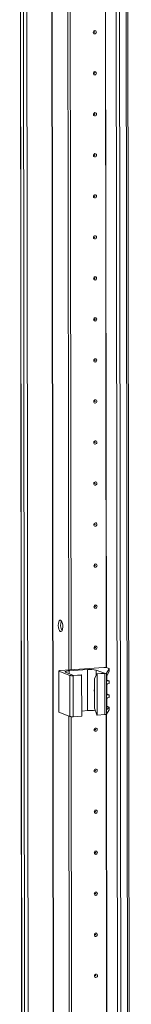
# Model space of a CAD drawing. Units: millimetres. Extents: x -1 to 11581, y -7 to 11620.
# Drawn here: x 8149 to 8216, y 3452 to 4044 of the extents above; entities that cross this region are included whole.
import ezdxf

# ---------------------------------------------------------------- set-up
doc = ezdxf.new("R2010")
doc.units = ezdxf.units.MM

msp = doc.modelspace()

# ---------------------------------------------------------------- linework, layer by layer
at = {"color": 7, "linetype": 'Continuous', "lineweight": 15}
for p, q in [((8149.212, 4408.338), (8151.674, 2337.149)), ((8151.799, 2337.047), (8149.338, 4408.289)), ((8151.006, 4407.637), (8153.468, 2336.395)), ((8206.667, 4403.961), (8209.129, 2332.719)), ((8216.166, 2333.105), (8213.705, 4404.113)), ((8178.617, 3652.795), (8177.858, 4290.917)), ((8179.999, 3652.892), (8179.241, 4290.514)), ((8179.251, 4290.513), (8180.008, 3652.893)), ((8172.63, 3652.208), (8172.659, 3627.55)), ((8172.747, 3652.112), (8179.343, 3649.536)), ((8172.777, 3627.454), (8172.747, 3652.112)), ((8199.63, 3654.278), (8173.548, 3652.437)), ((8181.575, 3649.514), (8176.725, 3651.409)), ((8178.859, 3652.275), (8189.919, 3653.056)), ((8189.948, 3628.398), (8189.919, 3653.056)), ((8195.158, 3652.71), (8200.008, 3650.815)), ((8201.218, 3650.95), (8202.912, 3653.554)), ((8202.913, 3652.049), (8201.536, 3649.063)), ((8202.803, 3653.677), (8201.595, 3654.148)), ((8202.912, 3653.554), (8202.913, 3652.049)), ((8202.922, 3652.085), (8202.92, 3653.581)), ((8179.343, 3649.536), (8179.373, 3624.878)), ((8181.308, 3649.406), (8186.377, 3649.764)), ((8181.337, 3624.748), (8181.308, 3649.406)), ((8186.183, 3649.839), (8181.575, 3649.514)), ((8186.377, 3649.764), (8186.183, 3649.839)), ((8186.377, 3649.764), (8186.406, 3625.106)), ((8194.046, 3647.568), (8195.4, 3650.49)), ((8194.067, 3629.815), (8194.046, 3647.568)), ((8200.008, 3650.815), (8195.4, 3650.49)), ((8195.4, 3650.49), (8195.594, 3650.414)), ((8195.594, 3650.414), (8200.308, 3650.747)), ((8195.623, 3625.757), (8195.594, 3650.414)), ((8200.308, 3650.747), (8200.338, 3626.089)), ((8201.247, 3626.292), (8201.218, 3650.95)), ((8201.348, 3647.795), (8201.369, 3629.835)), ((8201.508, 3646.73), (8201.505, 3648.984)), ((8201.604, 3646.751), (8202.812, 3646.279)), ((8202.925, 3646.188), (8201.905, 3646.27)), ((8202.927, 3644.664), (8202.925, 3646.188)), ((8202.931, 3644.688), (8202.929, 3646.2)), ((8201.518, 3638.346), (8201.511, 3643.922)), ((8201.907, 3644.438), (8202.927, 3644.664)), ((8201.526, 3630.949), (8201.521, 3635.538)), ((8201.614, 3638.367), (8202.821, 3637.896)), ((8202.935, 3637.805), (8201.915, 3637.886)), ((8201.917, 3636.055), (8202.937, 3636.28)), ((8202.937, 3636.28), (8202.935, 3637.805)), ((8202.941, 3636.304), (8202.939, 3637.816)), ((8186.403, 3628.148), (8189.948, 3628.398)), ((8194.067, 3629.815), (8195.429, 3625.832)), ((8201.247, 3626.292), (8202.941, 3628.897)), ((8201.368, 3630.533), (8201.924, 3630.489)), ((8202.939, 3630.402), (8201.56, 3629.15)), ((8201.623, 3630.97), (8202.83, 3630.498)), ((8202.939, 3630.402), (8202.941, 3628.897)), ((8202.95, 3628.923), (8202.948, 3630.419)), ((8172.777, 3627.454), (8179.373, 3624.878)), ((8179.262, 3110.327), (8178.65, 3625.16)), ((8180.644, 3110.424), (8180.033, 3624.758)), ((8180.042, 3624.757), (8180.653, 3110.425)), ((8181.337, 3624.748), (8186.406, 3625.106)), ((8195.623, 3625.757), (8195.429, 3625.832)), ((8195.623, 3625.757), (8200.338, 3626.089))]:
    msp.add_line(p, q, dxfattribs=at)
at = {"color": 8, "linetype": 'Continuous', "lineweight": 15}
for p, q in [((8155.563, 2336.257), (8153.102, 4407.452)), ((8168.125, 4408.501), (8170.586, 2337.317)), ((8168.255, 4408.51), (8170.717, 2337.309)), ((8211.224, 2332.581), (8208.762, 4403.776)), ((8212.725, 4404.044), (8215.187, 2332.861)), ((8201.105, 3654.25), (8200.347, 4291.979)), ((8201.236, 3654.233), (8200.478, 4292.083)), ((8178.861, 3650.574), (8178.859, 3652.275)), ((8195.161, 3649.975), (8195.158, 3652.71)), ((8201.681, 3646.357), (8201.905, 3646.27)), ((8201.691, 3637.973), (8201.915, 3637.886)), ((8201.56, 3629.15), (8201.453, 3629.192)), ((8201.7, 3630.576), (8201.924, 3630.489)), ((8201.75, 3111.782), (8201.139, 3626.222)), ((8201.881, 3111.765), (8201.269, 3626.326))]:
    msp.add_line(p, q, dxfattribs=at)
at = {"color": 7, "linetype": 'Continuous', "lineweight": 15, "flags": 128}
for points in [[(8195.213, 4036.192), (8195.143, 4035.809), (8194.944, 4035.475), (8194.645, 4035.24), (8194.293, 4035.14), (8193.94, 4035.191), (8193.641, 4035.383), (8193.44, 4035.689), (8193.37, 4036.062), (8193.44, 4036.444), (8193.639, 4036.778), (8193.938, 4037.013), (8194.29, 4037.113), (8194.643, 4037.063), (8194.942, 4036.87), (8195.142, 4036.564), (8195.213, 4036.192)], [(8194.221, 4036.211), (8194.211, 4036.261), (8194.185, 4036.302), (8194.145, 4036.328), (8194.097, 4036.335), (8194.05, 4036.321), (8194.01, 4036.29), (8193.983, 4036.245), (8193.974, 4036.194), (8193.983, 4036.144), (8194.01, 4036.103), (8194.05, 4036.077), (8194.098, 4036.07), (8194.145, 4036.084), (8194.185, 4036.115), (8194.212, 4036.16), (8194.221, 4036.211)], [(8195.242, 4011.534), (8195.173, 4011.152), (8194.973, 4010.818), (8194.675, 4010.583), (8194.322, 4010.483), (8193.969, 4010.533), (8193.67, 4010.726), (8193.47, 4011.031), (8193.399, 4011.404), (8193.469, 4011.786), (8193.668, 4012.12), (8193.967, 4012.355), (8194.32, 4012.455), (8194.672, 4012.405), (8194.972, 4012.212), (8195.172, 4011.907), (8195.242, 4011.534)], [(8194.25, 4011.554), (8194.241, 4011.603), (8194.214, 4011.644), (8194.174, 4011.67), (8194.127, 4011.677), (8194.079, 4011.664), (8194.039, 4011.632), (8194.013, 4011.587), (8194.003, 4011.536), (8194.013, 4011.486), (8194.04, 4011.445), (8194.08, 4011.419), (8194.127, 4011.413), (8194.174, 4011.426), (8194.214, 4011.458), (8194.241, 4011.502), (8194.25, 4011.554)], [(8195.272, 3986.876), (8195.202, 3986.494), (8195.003, 3986.16), (8194.704, 3985.925), (8194.351, 3985.825), (8193.998, 3985.875), (8193.699, 3986.068), (8193.499, 3986.374), (8193.428, 3986.746), (8193.498, 3987.129), (8193.698, 3987.463), (8193.996, 3987.698), (8194.349, 3987.798), (8194.702, 3987.747), (8195.001, 3987.555), (8195.201, 3987.249), (8195.272, 3986.876)], [(8194.28, 3986.896), (8194.27, 3986.946), (8194.243, 3986.987), (8194.203, 3987.013), (8194.156, 3987.019), (8194.109, 3987.006), (8194.069, 3986.974), (8194.042, 3986.93), (8194.033, 3986.878), (8194.042, 3986.829), (8194.069, 3986.788), (8194.109, 3986.762), (8194.156, 3986.755), (8194.203, 3986.768), (8194.243, 3986.8), (8194.27, 3986.845), (8194.28, 3986.896)], [(8195.301, 3962.219), (8195.231, 3961.836), (8195.032, 3961.502), (8194.733, 3961.267), (8194.381, 3961.167), (8194.028, 3961.218), (8193.728, 3961.41), (8193.528, 3961.716), (8193.458, 3962.089), (8193.527, 3962.471), (8193.727, 3962.805), (8194.026, 3963.04), (8194.378, 3963.14), (8194.731, 3963.09), (8195.03, 3962.897), (8195.23, 3962.591), (8195.301, 3962.219)], [(8194.309, 3962.238), (8194.299, 3962.288), (8194.273, 3962.329), (8194.232, 3962.355), (8194.185, 3962.362), (8194.138, 3962.348), (8194.098, 3962.317), (8194.071, 3962.272), (8194.062, 3962.221), (8194.071, 3962.171), (8194.098, 3962.13), (8194.138, 3962.104), (8194.186, 3962.097), (8194.233, 3962.111), (8194.273, 3962.142), (8194.3, 3962.187), (8194.309, 3962.238)], [(8195.33, 3937.561), (8195.261, 3937.179), (8195.061, 3936.845), (8194.762, 3936.61), (8194.41, 3936.51), (8194.057, 3936.56), (8193.758, 3936.753), (8193.558, 3937.059), (8193.487, 3937.431), (8193.557, 3937.813), (8193.756, 3938.148), (8194.055, 3938.382), (8194.408, 3938.482), (8194.76, 3938.432), (8195.06, 3938.24), (8195.26, 3937.934), (8195.33, 3937.561)], [(8194.338, 3937.581), (8194.329, 3937.63), (8194.302, 3937.671), (8194.262, 3937.697), (8194.215, 3937.704), (8194.167, 3937.691), (8194.127, 3937.659), (8194.101, 3937.614), (8194.091, 3937.563), (8194.101, 3937.513), (8194.127, 3937.472), (8194.168, 3937.446), (8194.215, 3937.44), (8194.262, 3937.453), (8194.302, 3937.485), (8194.329, 3937.529), (8194.338, 3937.581)], [(8195.36, 3912.904), (8195.29, 3912.521), (8195.091, 3912.187), (8194.792, 3911.952), (8194.439, 3911.852), (8194.086, 3911.902), (8193.787, 3912.095), (8193.587, 3912.401), (8193.516, 3912.773), (8193.586, 3913.156), (8193.785, 3913.49), (8194.084, 3913.725), (8194.437, 3913.825), (8194.79, 3913.775), (8195.089, 3913.582), (8195.289, 3913.276), (8195.36, 3912.904)], [(8194.367, 3912.923), (8194.358, 3912.973), (8194.331, 3913.014), (8194.291, 3913.04), (8194.244, 3913.046), (8194.197, 3913.033), (8194.157, 3913.001), (8194.13, 3912.957), (8194.12, 3912.906), (8194.13, 3912.856), (8194.157, 3912.815), (8194.197, 3912.789), (8194.244, 3912.782), (8194.291, 3912.795), (8194.331, 3912.827), (8194.358, 3912.872), (8194.367, 3912.923)], [(8195.389, 3888.246), (8195.319, 3887.863), (8195.12, 3887.529), (8194.821, 3887.294), (8194.468, 3887.194), (8194.116, 3887.245), (8193.816, 3887.437), (8193.616, 3887.743), (8193.546, 3888.116), (8193.615, 3888.498), (8193.815, 3888.832), (8194.114, 3889.067), (8194.466, 3889.167), (8194.819, 3889.117), (8195.118, 3888.924), (8195.318, 3888.618), (8195.389, 3888.246)], [(8194.397, 3888.265), (8194.387, 3888.315), (8194.36, 3888.356), (8194.32, 3888.382), (8194.273, 3888.389), (8194.226, 3888.375), (8194.186, 3888.344), (8194.159, 3888.299), (8194.15, 3888.248), (8194.159, 3888.198), (8194.186, 3888.157), (8194.226, 3888.131), (8194.273, 3888.124), (8194.321, 3888.138), (8194.361, 3888.169), (8194.387, 3888.214), (8194.397, 3888.265)], [(8195.418, 3863.588), (8195.349, 3863.206), (8195.149, 3862.872), (8194.85, 3862.637), (8194.498, 3862.537), (8194.145, 3862.587), (8193.846, 3862.78), (8193.646, 3863.086), (8193.575, 3863.458), (8193.645, 3863.84), (8193.844, 3864.175), (8194.143, 3864.409), (8194.495, 3864.509), (8194.848, 3864.459), (8195.147, 3864.267), (8195.348, 3863.961), (8195.418, 3863.588)], [(8194.426, 3863.608), (8194.417, 3863.658), (8194.39, 3863.699), (8194.35, 3863.724), (8194.302, 3863.731), (8194.255, 3863.718), (8194.215, 3863.686), (8194.188, 3863.641), (8194.179, 3863.59), (8194.189, 3863.54), (8194.215, 3863.499), (8194.255, 3863.474), (8194.303, 3863.467), (8194.35, 3863.48), (8194.39, 3863.512), (8194.417, 3863.556), (8194.426, 3863.608)], [(8195.448, 3838.931), (8195.378, 3838.548), (8195.178, 3838.214), (8194.88, 3837.979), (8194.527, 3837.879), (8194.174, 3837.929), (8193.875, 3838.122), (8193.675, 3838.428), (8193.604, 3838.8), (8193.674, 3839.183), (8193.873, 3839.517), (8194.172, 3839.752), (8194.525, 3839.852), (8194.878, 3839.802), (8195.177, 3839.609), (8195.377, 3839.303), (8195.448, 3838.931)], [(8194.455, 3838.95), (8194.446, 3839), (8194.419, 3839.041), (8194.379, 3839.067), (8194.332, 3839.073), (8194.284, 3839.06), (8194.244, 3839.029), (8194.218, 3838.984), (8194.208, 3838.933), (8194.218, 3838.883), (8194.245, 3838.842), (8194.285, 3838.816), (8194.332, 3838.809), (8194.379, 3838.823), (8194.419, 3838.854), (8194.446, 3838.899), (8194.455, 3838.95)], [(8195.477, 3814.273), (8195.407, 3813.891), (8195.208, 3813.556), (8194.909, 3813.322), (8194.556, 3813.222), (8194.204, 3813.272), (8193.904, 3813.464), (8193.704, 3813.77), (8193.634, 3814.143), (8193.703, 3814.525), (8193.903, 3814.859), (8194.201, 3815.094), (8194.554, 3815.194), (8194.907, 3815.144), (8195.206, 3814.951), (8195.406, 3814.645), (8195.477, 3814.273)], [(8194.485, 3814.292), (8194.475, 3814.342), (8194.448, 3814.383), (8194.408, 3814.409), (8194.361, 3814.416), (8194.314, 3814.402), (8194.274, 3814.371), (8194.247, 3814.326), (8194.238, 3814.275), (8194.247, 3814.225), (8194.274, 3814.184), (8194.314, 3814.158), (8194.361, 3814.152), (8194.409, 3814.165), (8194.449, 3814.196), (8194.475, 3814.241), (8194.485, 3814.292)], [(8195.506, 3789.615), (8195.436, 3789.233), (8195.237, 3788.899), (8194.938, 3788.664), (8194.586, 3788.564), (8194.233, 3788.614), (8193.934, 3788.807), (8193.733, 3789.113), (8193.663, 3789.485), (8193.733, 3789.868), (8193.932, 3790.202), (8194.231, 3790.437), (8194.583, 3790.537), (8194.936, 3790.486), (8195.235, 3790.294), (8195.436, 3789.988), (8195.506, 3789.615)], [(8194.514, 3789.635), (8194.505, 3789.685), (8194.478, 3789.726), (8194.438, 3789.751), (8194.39, 3789.758), (8194.343, 3789.745), (8194.303, 3789.713), (8194.276, 3789.669), (8194.267, 3789.617), (8194.276, 3789.567), (8194.303, 3789.526), (8194.343, 3789.501), (8194.391, 3789.494), (8194.438, 3789.507), (8194.478, 3789.539), (8194.505, 3789.583), (8194.514, 3789.635)], [(8195.535, 3764.958), (8195.466, 3764.575), (8195.266, 3764.241), (8194.968, 3764.006), (8194.615, 3763.906), (8194.262, 3763.956), (8193.963, 3764.149), (8193.763, 3764.455), (8193.692, 3764.828), (8193.762, 3765.21), (8193.961, 3765.544), (8194.26, 3765.779), (8194.613, 3765.879), (8194.965, 3765.829), (8195.265, 3765.636), (8195.465, 3765.33), (8195.535, 3764.958)], [(8194.543, 3764.977), (8194.534, 3765.027), (8194.507, 3765.068), (8194.467, 3765.094), (8194.42, 3765.101), (8194.372, 3765.087), (8194.332, 3765.056), (8194.306, 3765.011), (8194.296, 3764.96), (8194.306, 3764.91), (8194.333, 3764.869), (8194.373, 3764.843), (8194.42, 3764.836), (8194.467, 3764.85), (8194.507, 3764.881), (8194.534, 3764.926), (8194.543, 3764.977)], [(8195.565, 3740.3), (8195.495, 3739.918), (8195.296, 3739.584), (8194.997, 3739.349), (8194.644, 3739.249), (8194.292, 3739.299), (8193.992, 3739.492), (8193.792, 3739.797), (8193.721, 3740.17), (8193.791, 3740.552), (8193.991, 3740.886), (8194.289, 3741.121), (8194.642, 3741.221), (8194.995, 3741.171), (8195.294, 3740.978), (8195.494, 3740.672), (8195.565, 3740.3)], [(8194.573, 3740.319), (8194.563, 3740.369), (8194.536, 3740.41), (8194.496, 3740.436), (8194.449, 3740.443), (8194.402, 3740.429), (8194.362, 3740.398), (8194.335, 3740.353), (8194.326, 3740.302), (8194.335, 3740.252), (8194.362, 3740.211), (8194.402, 3740.185), (8194.449, 3740.179), (8194.497, 3740.192), (8194.537, 3740.223), (8194.563, 3740.268), (8194.573, 3740.319)], [(8195.594, 3715.642), (8195.524, 3715.26), (8195.325, 3714.926), (8195.026, 3714.691), (8194.674, 3714.591), (8194.321, 3714.641), (8194.022, 3714.834), (8193.821, 3715.14), (8193.751, 3715.512), (8193.82, 3715.895), (8194.02, 3716.229), (8194.319, 3716.464), (8194.671, 3716.564), (8195.024, 3716.513), (8195.323, 3716.321), (8195.523, 3716.015), (8195.594, 3715.642)], [(8194.602, 3715.662), (8194.592, 3715.712), (8194.566, 3715.753), (8194.526, 3715.778), (8194.478, 3715.785), (8194.431, 3715.772), (8194.391, 3715.74), (8194.364, 3715.696), (8194.355, 3715.644), (8194.364, 3715.594), (8194.391, 3715.553), (8194.431, 3715.528), (8194.479, 3715.521), (8194.526, 3715.534), (8194.566, 3715.566), (8194.593, 3715.611), (8194.602, 3715.662)], [(8195.623, 3690.985), (8195.554, 3690.602), (8195.354, 3690.268), (8195.056, 3690.033), (8194.703, 3689.933), (8194.35, 3689.984), (8194.051, 3690.176), (8193.851, 3690.482), (8193.78, 3690.855), (8193.85, 3691.237), (8194.049, 3691.571), (8194.348, 3691.806), (8194.701, 3691.906), (8195.053, 3691.856), (8195.353, 3691.663), (8195.553, 3691.357), (8195.623, 3690.985)], [(8194.631, 3691.004), (8194.622, 3691.054), (8194.595, 3691.095), (8194.555, 3691.121), (8194.508, 3691.128), (8194.46, 3691.114), (8194.42, 3691.083), (8194.394, 3691.038), (8194.384, 3690.987), (8194.394, 3690.937), (8194.421, 3690.896), (8194.461, 3690.87), (8194.508, 3690.863), (8194.555, 3690.877), (8194.595, 3690.908), (8194.622, 3690.953), (8194.631, 3691.004)], [(8173.733, 3682.799), (8174.174, 3682.44), (8174.568, 3681.745), (8174.872, 3680.791), (8175.053, 3679.68), (8175.091, 3678.533), (8174.983, 3677.474), (8174.739, 3676.618), (8174.387, 3676.058), (8173.965, 3675.854), (8173.518, 3676.029), (8173.095, 3676.563), (8172.741, 3677.399), (8172.495, 3678.446), (8172.384, 3679.59), (8172.42, 3680.708), (8172.598, 3681.679), (8172.9, 3682.397), (8173.292, 3682.784), (8173.733, 3682.799)], [(8195.653, 3666.327), (8195.583, 3665.945), (8195.384, 3665.611), (8195.085, 3665.376), (8194.732, 3665.276), (8194.379, 3665.326), (8194.08, 3665.519), (8193.88, 3665.824), (8193.809, 3666.197), (8193.879, 3666.579), (8194.079, 3666.913), (8194.377, 3667.148), (8194.73, 3667.248), (8195.083, 3667.198), (8195.382, 3667.005), (8195.582, 3666.7), (8195.653, 3666.327)], [(8194.661, 3666.347), (8194.651, 3666.396), (8194.624, 3666.437), (8194.584, 3666.463), (8194.537, 3666.47), (8194.49, 3666.457), (8194.45, 3666.425), (8194.423, 3666.38), (8194.414, 3666.329), (8194.423, 3666.279), (8194.45, 3666.238), (8194.49, 3666.212), (8194.537, 3666.206), (8194.584, 3666.219), (8194.624, 3666.251), (8194.651, 3666.295), (8194.661, 3666.347)], [(8172.747, 3652.112), (8172.66, 3652.158), (8172.63, 3652.206), (8172.657, 3652.255), (8172.741, 3652.301), (8172.878, 3652.344), (8173.063, 3652.382), (8173.289, 3652.413), (8173.548, 3652.437)], [(8176.725, 3651.409), (8176.493, 3651.532), (8176.411, 3651.66), (8176.484, 3651.789), (8176.707, 3651.913), (8177.073, 3652.028), (8177.566, 3652.129), (8178.17, 3652.213), (8178.859, 3652.275)], [(8202.803, 3653.677), (8202.837, 3653.662), (8202.865, 3653.647), (8202.888, 3653.632), (8202.904, 3653.617), (8202.915, 3653.601), (8202.92, 3653.585), (8202.919, 3653.57), (8202.912, 3653.554)], [(8194.055, 3639.683), (8193.935, 3640.158), (8193.909, 3640.346)], [(8194.055, 3639.955), (8193.979, 3640.634), (8194.053, 3641.324)], [(8202.941, 3628.897), (8202.948, 3628.912), (8202.95, 3628.923)], [(8172.659, 3627.55), (8172.659, 3627.549), (8172.69, 3627.501), (8172.777, 3627.454)], [(8195.711, 3617.012), (8195.642, 3616.629), (8195.442, 3616.295), (8195.143, 3616.06), (8194.791, 3615.96), (8194.438, 3616.011), (8194.139, 3616.203), (8193.939, 3616.509), (8193.868, 3616.882), (8193.938, 3617.264), (8194.137, 3617.598), (8194.436, 3617.833), (8194.788, 3617.933), (8195.141, 3617.883), (8195.441, 3617.69), (8195.641, 3617.384), (8195.711, 3617.012)], [(8194.719, 3617.031), (8194.71, 3617.081), (8194.683, 3617.122), (8194.643, 3617.148), (8194.595, 3617.155), (8194.548, 3617.141), (8194.508, 3617.11), (8194.482, 3617.065), (8194.472, 3617.014), (8194.482, 3616.964), (8194.508, 3616.923), (8194.549, 3616.897), (8194.596, 3616.89), (8194.643, 3616.904), (8194.683, 3616.935), (8194.71, 3616.98), (8194.719, 3617.031)], [(8195.741, 3592.354), (8195.671, 3591.972), (8195.472, 3591.638), (8195.173, 3591.403), (8194.82, 3591.303), (8194.467, 3591.353), (8194.168, 3591.546), (8193.968, 3591.852), (8193.897, 3592.224), (8193.967, 3592.606), (8194.166, 3592.941), (8194.465, 3593.175), (8194.818, 3593.275), (8195.171, 3593.225), (8195.47, 3593.033), (8195.67, 3592.727), (8195.741, 3592.354)], [(8194.748, 3592.374), (8194.739, 3592.423), (8194.712, 3592.464), (8194.672, 3592.49), (8194.625, 3592.497), (8194.578, 3592.484), (8194.538, 3592.452), (8194.511, 3592.407), (8194.501, 3592.356), (8194.511, 3592.306), (8194.538, 3592.265), (8194.578, 3592.239), (8194.625, 3592.233), (8194.672, 3592.246), (8194.712, 3592.278), (8194.739, 3592.322), (8194.748, 3592.374)], [(8195.77, 3567.696), (8195.7, 3567.314), (8195.501, 3566.98), (8195.202, 3566.745), (8194.849, 3566.645), (8194.497, 3566.695), (8194.197, 3566.888), (8193.997, 3567.194), (8193.927, 3567.566), (8193.996, 3567.949), (8194.196, 3568.283), (8194.494, 3568.518), (8194.847, 3568.618), (8195.2, 3568.568), (8195.499, 3568.375), (8195.699, 3568.069), (8195.77, 3567.696)], [(8194.778, 3567.716), (8194.768, 3567.766), (8194.741, 3567.807), (8194.701, 3567.833), (8194.654, 3567.839), (8194.607, 3567.826), (8194.567, 3567.794), (8194.54, 3567.75), (8194.531, 3567.698), (8194.54, 3567.649), (8194.567, 3567.608), (8194.607, 3567.582), (8194.654, 3567.575), (8194.702, 3567.588), (8194.742, 3567.62), (8194.768, 3567.665), (8194.778, 3567.716)], [(8195.799, 3543.039), (8195.73, 3542.656), (8195.53, 3542.322), (8195.231, 3542.087), (8194.879, 3541.987), (8194.526, 3542.038), (8194.227, 3542.23), (8194.027, 3542.536), (8193.956, 3542.909), (8194.026, 3543.291), (8194.225, 3543.625), (8194.524, 3543.86), (8194.876, 3543.96), (8195.229, 3543.91), (8195.528, 3543.717), (8195.729, 3543.411), (8195.799, 3543.039)], [(8194.807, 3543.058), (8194.798, 3543.108), (8194.771, 3543.149), (8194.731, 3543.175), (8194.683, 3543.182), (8194.636, 3543.168), (8194.596, 3543.137), (8194.569, 3543.092), (8194.56, 3543.041), (8194.57, 3542.991), (8194.596, 3542.95), (8194.636, 3542.924), (8194.684, 3542.917), (8194.731, 3542.931), (8194.771, 3542.962), (8194.798, 3543.007), (8194.807, 3543.058)], [(8195.829, 3518.381), (8195.759, 3517.999), (8195.559, 3517.665), (8195.261, 3517.43), (8194.908, 3517.33), (8194.555, 3517.38), (8194.256, 3517.573), (8194.056, 3517.879), (8193.985, 3518.251), (8194.055, 3518.633), (8194.254, 3518.968), (8194.553, 3519.202), (8194.906, 3519.302), (8195.259, 3519.252), (8195.558, 3519.06), (8195.758, 3518.754), (8195.829, 3518.381)], [(8194.836, 3518.401), (8194.827, 3518.451), (8194.8, 3518.492), (8194.76, 3518.517), (8194.713, 3518.524), (8194.665, 3518.511), (8194.625, 3518.479), (8194.599, 3518.434), (8194.589, 3518.383), (8194.599, 3518.333), (8194.626, 3518.292), (8194.666, 3518.267), (8194.713, 3518.26), (8194.76, 3518.273), (8194.8, 3518.305), (8194.827, 3518.349), (8194.836, 3518.401)], [(8195.858, 3493.724), (8195.788, 3493.341), (8195.589, 3493.007), (8195.29, 3492.772), (8194.937, 3492.672), (8194.585, 3492.722), (8194.285, 3492.915), (8194.085, 3493.221), (8194.015, 3493.593), (8194.084, 3493.976), (8194.284, 3494.31), (8194.582, 3494.545), (8194.935, 3494.645), (8195.288, 3494.595), (8195.587, 3494.402), (8195.787, 3494.096), (8195.858, 3493.724)], [(8194.866, 3493.743), (8194.856, 3493.793), (8194.829, 3493.834), (8194.789, 3493.86), (8194.742, 3493.866), (8194.695, 3493.853), (8194.655, 3493.822), (8194.628, 3493.777), (8194.619, 3493.726), (8194.628, 3493.676), (8194.655, 3493.635), (8194.695, 3493.609), (8194.742, 3493.602), (8194.79, 3493.616), (8194.83, 3493.647), (8194.856, 3493.692), (8194.866, 3493.743)], [(8195.887, 3469.066), (8195.817, 3468.684), (8195.618, 3468.349), (8195.319, 3468.115), (8194.967, 3468.015), (8194.614, 3468.065), (8194.315, 3468.257), (8194.114, 3468.563), (8194.044, 3468.936), (8194.114, 3469.318), (8194.313, 3469.652), (8194.612, 3469.887), (8194.964, 3469.987), (8195.317, 3469.937), (8195.616, 3469.744), (8195.817, 3469.438), (8195.887, 3469.066)], [(8194.895, 3469.085), (8194.886, 3469.135), (8194.859, 3469.176), (8194.819, 3469.202), (8194.771, 3469.209), (8194.724, 3469.195), (8194.684, 3469.164), (8194.657, 3469.119), (8194.648, 3469.068), (8194.657, 3469.018), (8194.684, 3468.977), (8194.724, 3468.951), (8194.772, 3468.945), (8194.819, 3468.958), (8194.859, 3468.989), (8194.886, 3469.034), (8194.895, 3469.085)]]:
    msp.add_lwpolyline(points, dxfattribs=at)
at = {"color": 7, "linetype": 'Continuous', "lineweight": 15}
for centre, radius, start, end in [((8180.469, 3679.822), 6.755, 157.722305, 210.353086), ((8191.51, 3637.311), 15.825, 76.672888, 95.769966), ((8200.227, 3648.374), 5.934, 76.672888, 95.769966), ((8180.711, 3655.31), 5.934, 256.672888, 275.769966), ((8200.393, 3652.51), 1.765, 267.258911, 297.866054), ((8201.952, 3646.712), 0.445, 177.692381, 263.894447), ((8202.037, 3643.929), 0.526, 104.273212, 180.740962), ((8201.962, 3638.328), 0.445, 177.692381, 263.894447), ((8202.047, 3635.545), 0.526, 104.273212, 180.740962), ((8191.538, 3609.913), 18.554, 80.450707, 94.914846), ((8201.971, 3630.931), 0.445, 177.692381, 263.894447), ((8180.741, 3630.652), 5.934, 256.672888, 275.769966), ((8200.422, 3627.852), 1.765, 267.258911, 297.866054)]:
    msp.add_arc(centre, radius, start, end, dxfattribs=at)
for centre, major_axis, ratio, start_param, end_param in [((8201.568, 3648.134), (0.073, 1.043), 0.1992996, 0.4846759, 1.9158459), ((8200.221, 3646.861), (1.5, -0.192), 0.1093563, 0.4124199, 0.5542964), ((8201.429, 3646.39), (1.5, -0.192), 0.1093563, 6.2253407, 6.6956052), ((8200.231, 3638.478), (1.5, -0.192), 0.1093563, 0.4124199, 0.5542964), ((8201.439, 3638.006), (1.5, -0.192), 0.1093563, 6.2253407, 6.6956052), ((8201.59, 3630.174), (0.073, 1.043), 0.1992996, 1.9158459, 3.3470159), ((8200.24, 3631.08), (1.5, -0.192), 0.1093563, 0.4124199, 0.5542964), ((8201.448, 3630.609), (1.5, -0.192), 0.1093563, 6.1902064, 6.6956052)]:
    msp.add_ellipse(centre, major_axis=major_axis, ratio=ratio, start_param=start_param, end_param=end_param, dxfattribs=at)

doc.saveas('drawing.dxf')
